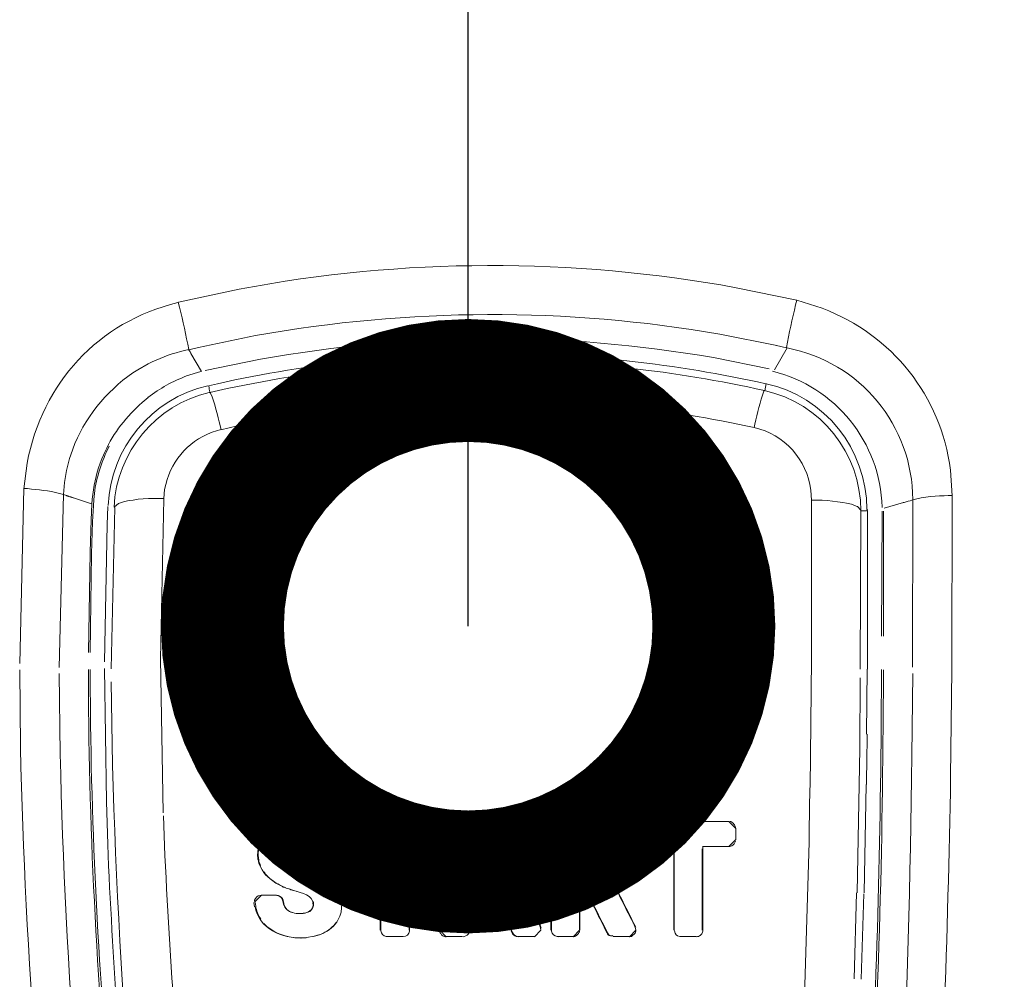
# Model space of a CAD drawing. Extents: x 230 to 4097, y 0 to 2754.
# Drawn here: x 695 to 725, y 1245 to 1275 of the extents above; entities that cross this region are included whole.
import ezdxf

# ---------------------------------------------------------------- set-up
doc = ezdxf.new("R2010")
doc.units = 0
doc.layers.get('0').update_dxf_attribs({"linetype": 'CONTINUOUS'})
doc.layers.add('SUNPOU', color=7, linetype='CONTINUOUS')
doc.styles.get("Standard").update_dxf_attribs({"font": 'romans.shx', "bigfont": 'extfont.shx'})
doc.dimstyles.get("Standard").update_dxf_attribs({"dimscale": 10, "dimtxt": 2, "dimasz": 3, "dimexe": 1, "dimexo": 1, "dimgap": 0.6, "dimtad": 3, "dimdec": 0, "dimzin": 0, "dimdsep": 46, "dimtxsty": 'STANDARD', "dimblk1": 'OPEN', "dimblk2": 'OPEN', "dimsah": 1, "dimcen": 1.5, "dimadec": 0, "dimazin": 0, "dimtfac": 1, "dimtdec": 0, "dimtmove": 0, "dimatfit": 0, "dimldrblk": 'DOTSMALL', "dimfxl": 1, "dimtvp": 1, "dimtolj": 1, "dimtzin": 0, "dimarcsym": 0})

# ---------------------------------------------------------------- blocks, each defined once
blk = doc.blocks.new('_DotSmall')
at = {"color": 0, "linetype": 'ByBlock', "const_width": 0.5}
blk.add_lwpolyline([(-0.0625, 0, 1), (0.0625, 0, 1)], format="xyb", close=True, dxfattribs=at)
blk = doc.blocks.new('_OPEN')
at = {"color": 0, "linetype": 'ByBlock'}
for p, q in [((-1, 0.1667), (0, 0)), ((0, 0), (-1, -0.1667)), ((0, 0), (-1, 0))]:
    blk.add_line(p, q, dxfattribs=at)

msp = doc.modelspace()

# ---------------------------------------------------------------- linework, layer by layer
at = {"color": 2, "lineweight": 5}
for points in [[(700.1, 1264.668), (699.8, 1264.596)], [(718.045, 1264.655), (717.745, 1264.723)], [(699.868, 1264.487), (699.86, 1264.499), (699.855, 1264.508), (699.847, 1264.521), (699.843, 1264.529), (699.834, 1264.541), (699.83, 1264.554), (699.809, 1264.575), (699.805, 1264.588), (699.801, 1264.596)], [(700.192, 1263.933), (699.863, 1264.485)], [(700.167, 1263.935), (699.737, 1263.796)], [(717.387, 1263.348), (717.425, 1263.563)], [(696.27, 1260.079), (696.257, 1260.087), (696.24, 1260.087), (696.228, 1260.091), (696.215, 1260.1), (696.198, 1260.104), (696.19, 1260.108), (696.173, 1260.108), (696.156, 1260.117), (696.143, 1260.121), (696.126, 1260.125), (696.114, 1260.129), (696.101, 1260.138), (696.084, 1260.142), (696.067, 1260.146), (696.055, 1260.146), (696.042, 1260.159), (696.008, 1260.167), (696.004, 1260.171), (695.979, 1260.175)], [(723.094, 1254.831), (723.107, 1260.141)], [(696.831, 1259.893), (696.257, 1260.083)], [(696.839, 1259.888), (696.822, 1259.403)], [(696.894, 1259.829), (696.868, 1259.348)], [(697.332, 1259.812), (697.311, 1259.264)], [(697.539, 1259.787), (697.539, 1259.8), (697.658, 1259.906), (697.687, 1259.918), (697.839, 1259.969), (697.982, 1259.998), (698.1, 1260.011), (698.257, 1260.032), (698.408, 1260.045), (698.569, 1260.053), (699.041, 1260.053)], [(718.813, 1260.011), (718.809, 1255.176)], [(720.319, 1259.686), (720.319, 1259.699), (720.209, 1259.809), (720.175, 1259.821), (720.028, 1259.88), (719.876, 1259.914), (719.766, 1259.939), (719.606, 1259.96), (719.454, 1259.977), (719.294, 1259.994), (719.133, 1260.003), (718.977, 1260.007), (718.813, 1260.011)], [(721.901, 1260.016), (721.896, 1254.907)], [(697.438, 1254.864), (697.543, 1259.782)], [(720.31, 1259.686), (720.298, 1254.852)], [(720.319, 1259.682), (720.458, 1259.682), (720.483, 1259.686), (720.504, 1259.69), (720.521, 1259.699)], [(720.521, 1259.695), (720.521, 1254.966), (720.517, 1254.907), (720.517, 1254.852)], [(720.947, 1255.86), (720.964, 1259.669)], [(721.006, 1259.674), (721.002, 1255.86)], [(696.822, 1259.403), (696.788, 1258.416)], [(696.835, 1258.369), (696.868, 1259.348)], [(697.227, 1255.07), (697.311, 1259.263)], [(696.788, 1258.416), (696.738, 1255.357)], [(696.834, 1258.369), (696.792, 1255.357)], [(718.771, 1251.233), (718.809, 1255.168)], [(697.227, 1254.868), (697.286, 1250.805)], [(720.492, 1252.865), (720.509, 1254.852)], [(720.298, 1254.582), (720.281, 1252.431)], [(720.201, 1248.026), (720.281, 1252.43)], [(720.416, 1248.018), (720.475, 1251.333)], [(704.867, 1250.195), (707.343, 1250.195)], [(708.689, 1250.195), (709.359, 1250.195)], [(709.444, 1250.178), (709.427, 1250.182), (709.41, 1250.191)], [(711.068, 1250.193), (711.043, 1250.193), (711.013, 1250.184), (710.979, 1250.176), (710.958, 1250.159), (710.933, 1250.134), (710.912, 1250.113), (710.899, 1250.087), (710.878, 1250.058), (710.874, 1250.028), (710.87, 1249.999)], [(711.068, 1250.195), (712.084, 1250.195)], [(712.093, 1250.197), (712.253, 1250.197)], [(713.809, 1250.198), (713.611, 1249.999)], [(713.822, 1250.195), (716.303, 1250.195)], [(716.488, 1250), (716.29, 1250.198)], [(716.493, 1250.005), (716.488, 1250.026), (716.48, 1250.051), (716.472, 1250.081), (716.459, 1250.102), (716.434, 1250.123), (716.421, 1250.144), (716.396, 1250.161), (716.379, 1250.182), (716.349, 1250.195), (716.324, 1250.199)], [(710.857, 1250.005), (710.857, 1246.883)], [(704.377, 1249.549), (704.361, 1249.588), (704.339, 1249.613), (704.327, 1249.646), (704.31, 1249.68), (704.289, 1249.71), (704.272, 1249.739), (704.247, 1249.769), (704.221, 1249.794), (704.204, 1249.824), (704.183, 1249.853)], [(707.326, 1249.44), (707.356, 1249.44), (707.385, 1249.448), (707.41, 1249.457), (707.427, 1249.473), (707.457, 1249.49), (707.474, 1249.512), (707.495, 1249.533), (707.507, 1249.554), (707.524, 1249.604)], [(713.607, 1249.642), (713.611, 1249.617), (713.616, 1249.588), (713.628, 1249.562), (713.641, 1249.541), (713.662, 1249.512), (713.683, 1249.495), (713.7, 1249.478), (713.725, 1249.461), (713.751, 1249.452), (713.772, 1249.444)], [(713.607, 1249.641), (713.611, 1249.641), (713.809, 1249.438)], [(716.29, 1249.439), (716.488, 1249.641)], [(703.272, 1248.853), (703.213, 1248.87), (703.108, 1248.904), (703.006, 1248.946), (702.952, 1248.98), (702.85, 1249.043), (702.787, 1249.128), (702.783, 1249.166), (702.787, 1249.284), (702.838, 1249.389), (702.884, 1249.431), (702.99, 1249.473), (703.099, 1249.499)], [(704.415, 1249.356), (704.415, 1249.365), (704.381, 1249.5)], [(704.436, 1249.217), (704.415, 1249.356)], [(705.656, 1249.435), (704.863, 1249.435)], [(705.643, 1249.44), (705.643, 1246.883)], [(706.529, 1246.883), (706.529, 1249.368)], [(707.339, 1249.435), (706.537, 1249.435)], [(711.734, 1248.904), (711.734, 1249.44)], [(712.08, 1249.435), (711.743, 1249.435)], [(712.093, 1248.666), (712.165, 1248.67), (712.295, 1248.691), (712.405, 1248.758), (712.451, 1248.801), (712.506, 1248.919), (712.527, 1249.058), (712.523, 1249.117), (712.485, 1249.252), (712.405, 1249.353), (712.354, 1249.391), (712.224, 1249.429), (712.093, 1249.438)], [(714.611, 1249.435), (713.818, 1249.435)], [(714.603, 1249.44), (714.603, 1246.883)], [(715.299, 1246.684), (715.329, 1246.688), (715.362, 1246.692), (715.392, 1246.709), (715.413, 1246.721), (715.442, 1246.747), (715.459, 1246.772), (715.476, 1246.793), (715.485, 1246.818), (715.493, 1246.856), (715.493, 1249.434)], [(715.476, 1246.883), (715.476, 1249.368)], [(716.299, 1249.435), (715.484, 1249.435)], [(704.259, 1248.993), (703.795, 1248.993)], [(709.11, 1249.169), (709.11, 1249.173), (709.013, 1249.244), (708.912, 1249.173)], [(703.395, 1248.811), (703.382, 1248.824), (703.369, 1248.824), (703.361, 1248.828), (703.348, 1248.832), (703.335, 1248.836), (703.323, 1248.841), (703.306, 1248.845), (703.297, 1248.845), (703.285, 1248.849), (703.272, 1248.853)], [(711.734, 1248.668), (711.734, 1248.9)], [(711.739, 1248.668), (712.08, 1248.668)], [(702.559, 1248.263), (702.665, 1248.212)], [(708.63, 1248.153), (709.393, 1248.153)], [(702.011, 1247.951), (702.479, 1247.951)], [(712.013, 1247.913), (711.73, 1247.913)], [(711.73, 1246.883), (711.73, 1247.837)], [(720.108, 1245.398), (720.184, 1248.026)], [(720.403, 1247.989), (720.323, 1245.386)], [(701.791, 1247.732), (701.813, 1247.597)], [(709.503, 1247.369), (708.503, 1247.369)], [(707.465, 1246.951), (707.465, 1246.93), (707.457, 1246.904), (707.457, 1246.867), (707.465, 1246.837), (707.469, 1246.82), (707.482, 1246.795), (707.491, 1246.778), (707.503, 1246.761), (707.512, 1246.74)], [(710.35, 1246.684), (710.548, 1246.883), (710.54, 1246.946)], [(711.536, 1246.684), (711.73, 1246.883)], [(713.253, 1246.684), (713.451, 1246.883), (713.43, 1246.975)], [(713.253, 1246.685), (713.282, 1246.689), (713.312, 1246.694), (713.333, 1246.715), (713.358, 1246.732), (713.388, 1246.753), (713.409, 1246.774), (713.426, 1246.795), (713.439, 1246.824), (713.447, 1246.854), (713.451, 1246.879)], [(703.217, 1246.644), (703.213, 1246.644), (703.386, 1246.652)], [(703.61, 1246.695), (703.766, 1246.737)], [(711.536, 1246.685), (711.557, 1246.689), (711.587, 1246.694), (711.612, 1246.706), (711.637, 1246.723), (711.654, 1246.74), (711.675, 1246.757), (711.701, 1246.778), (711.709, 1246.808), (711.726, 1246.824), (711.73, 1246.854)]]:
    msp.add_lwpolyline(points, dxfattribs=at)
at = {"color": 2, "lineweight": 9}
for points in [[(717.678, 1263.988), (718.062, 1264.651)], [(721.023, 1259.762), (721.618, 1259.934)], [(704.863, 1250.199), (704.858, 1250.199), (704.66, 1250.001)], [(707.537, 1250.001), (707.343, 1250.199)], [(704.66, 1249.638), (704.858, 1249.435)], [(707.343, 1249.435), (707.537, 1249.638)], [(704.268, 1248.997), (704.466, 1249.199), (704.466, 1249.216)], [(702.015, 1247.946), (701.817, 1247.748), (701.817, 1247.735)], [(707.469, 1246.955), (707.474, 1246.951), (707.461, 1246.888), (707.659, 1246.685)], [(706.326, 1246.689), (705.85, 1246.689)], [(708.161, 1246.689), (707.659, 1246.689)], [(710.351, 1246.689), (709.849, 1246.689)], [(711.536, 1246.689), (711.059, 1246.689)], [(713.257, 1246.689), (712.751, 1246.689)], [(715.286, 1246.689), (714.805, 1246.689)]]:
    msp.add_lwpolyline(points, dxfattribs=at)
at = {"color": 2, "lineweight": 18}
for points in [[(694.768, 1260.362), (694.645, 1255.025)], [(695.848, 1254.903), (695.974, 1260.176)], [(698.935, 1255.165), (699.037, 1260.049)], [(698.935, 1255.165), (699.02, 1250.469)], [(704.656, 1250.001), (704.656, 1249.637)], [(707.537, 1249.638), (707.537, 1250.001)], [(713.611, 1250), (713.611, 1249.637)], [(716.497, 1249.637), (716.497, 1250)], [(711.743, 1248.667), (711.743, 1249.435)], [(711.738, 1246.887), (711.738, 1247.908)]]:
    msp.add_lwpolyline(points, dxfattribs=at)
at = {"color": 2, "lineweight": 5}
for points, knots in [([(723.107, 1260.142), (723.107, 1260.142), (723.056, 1260.923), (723.056, 1260.923), (722.74, 1263.196), (721.289, 1265.044), (719.138, 1265.862), (719.138, 1265.862), (718.361, 1266.111), (718.361, 1266.111), (718.361, 1266.111), (716.514, 1266.491), (716.514, 1266.491), (711.515, 1267.402), (706.326, 1267.398), (701.336, 1266.444), (701.336, 1266.444), (699.484, 1266.048), (699.484, 1266.048), (699.484, 1266.048), (699.467, 1266.035), (699.467, 1266.035), (697.025, 1265.449), (695.337, 1263.58), (694.865, 1261.134), (694.865, 1261.134), (694.768, 1260.357), (694.768, 1260.357)], [0, 0, 0, 0, 1, 1, 1, 2, 2, 2, 3, 3, 3, 4, 4, 4, 5, 5, 5, 6, 6, 6, 7, 7, 7, 8, 8, 8, 9, 9, 9, 9]), ([(718.045, 1264.656), (718.045, 1264.656), (718.045, 1264.664), (718.045, 1264.664), (718.125, 1265.099), (718.218, 1265.533), (718.324, 1265.964), (718.324, 1265.964), (718.362, 1266.107), (718.362, 1266.107)], [0, 0, 0, 0, 1, 1, 1, 2, 2, 2, 3, 3, 3, 3]), ([(699.801, 1264.597), (699.801, 1264.597), (699.801, 1264.601), (699.801, 1264.601), (699.716, 1265.04), (699.623, 1265.466), (699.522, 1265.901), (699.522, 1265.901), (699.48, 1266.048), (699.48, 1266.048)], [0, 0, 0, 0, 1, 1, 1, 2, 2, 2, 3, 3, 3, 3]), ([(717.75, 1264.727), (717.75, 1264.727), (716.012, 1265.073), (716.012, 1265.073), (711.334, 1265.887), (706.512, 1265.87), (701.838, 1265.027), (701.838, 1265.027), (700.1, 1264.668), (700.1, 1264.668)], [0, 0, 0, 0, 1, 1, 1, 2, 2, 2, 3, 3, 3, 3]), ([(717.513, 1264.019), (717.513, 1264.019), (715.817, 1264.356), (715.817, 1264.356), (711.253, 1265.153), (706.55, 1265.128), (701.994, 1264.306), (701.994, 1264.306), (700.306, 1263.96), (700.306, 1263.96)], [0, 0, 0, 0, 1, 1, 1, 2, 2, 2, 3, 3, 3, 3]), ([(699.805, 1264.601), (699.805, 1264.601), (699.674, 1264.571), (699.674, 1264.571), (699.337, 1264.499), (699.003, 1264.373), (698.687, 1264.229), (698.687, 1264.229), (698.56, 1264.17), (698.56, 1264.17), (698.56, 1264.17), (698.244, 1263.989), (698.244, 1263.989), (697.421, 1263.474), (696.7, 1262.635), (696.329, 1261.74), (696.329, 1261.74), (696.198, 1261.395), (696.198, 1261.395), (696.198, 1261.395), (696.164, 1261.276), (696.164, 1261.276), (696.076, 1260.968), (696.008, 1260.622), (695.987, 1260.302), (695.987, 1260.302), (695.979, 1260.175), (695.979, 1260.175)], [0, 0, 0, 0, 1, 1, 1, 2, 2, 2, 3, 3, 3, 4, 4, 4, 5, 5, 5, 6, 6, 6, 7, 7, 7, 8, 8, 8, 9, 9, 9, 9]), ([(720.964, 1259.787), (720.964, 1259.787), (720.964, 1259.791), (720.964, 1259.791), (720.913, 1261.773), (719.538, 1263.473), (717.614, 1263.942)], [0, 0, 0, 0, 1, 1, 1, 2, 2, 2, 2]), ([(700.446, 1263.293), (700.446, 1263.293), (700.446, 1263.314), (700.446, 1263.314), (700.437, 1263.369), (700.421, 1263.428), (700.412, 1263.483), (700.412, 1263.483), (700.408, 1263.5), (700.408, 1263.5)], [0, 0, 0, 0, 1, 1, 1, 2, 2, 2, 3, 3, 3, 3]), ([(720.521, 1259.698), (720.521, 1259.698), (720.5, 1259.727), (720.5, 1259.727), (720.495, 1261.571), (719.209, 1263.165), (717.42, 1263.562)], [0, 0, 0, 0, 1, 1, 1, 2, 2, 2, 2]), ([(698.56, 1263.137), (698.56, 1263.137), (698.379, 1262.989), (698.379, 1262.989), (697.906, 1262.572), (697.505, 1262.066), (697.248, 1261.488), (697.248, 1261.488), (697.147, 1261.268), (697.147, 1261.268), (697.147, 1261.268), (697.1, 1261.137), (697.1, 1261.137), (696.961, 1260.745), (696.898, 1260.446), (696.852, 1260.032), (696.852, 1260.032), (696.843, 1259.889), (696.843, 1259.889)], [0, 0, 0, 0, 1, 1, 1, 2, 2, 2, 3, 3, 3, 4, 4, 4, 5, 5, 5, 6, 6, 6, 6]), ([(700.446, 1263.293), (700.446, 1263.293), (700.463, 1263.272), (700.463, 1263.272), (700.602, 1262.985), (700.674, 1262.584), (700.762, 1262.281), (700.762, 1262.281), (700.792, 1262.158), (700.792, 1262.158)], [0, 0, 0, 0, 1, 1, 1, 2, 2, 2, 3, 3, 3, 3]), ([(717.383, 1263.352), (717.383, 1263.352), (717.357, 1263.335), (717.357, 1263.335), (717.239, 1263.01), (717.163, 1262.669), (717.075, 1262.331), (717.075, 1262.331), (717.054, 1262.222), (717.054, 1262.222)], [0, 0, 0, 0, 1, 1, 1, 2, 2, 2, 3, 3, 3, 3]), ([(717.054, 1262.221), (714.421, 1262.803), (711.743, 1263.094), (709.047, 1263.094), (706.267, 1263.094), (703.496, 1262.782), (700.783, 1262.158)], [0, 0, 0, 0, 1, 1, 1, 2, 2, 2, 2]), ([(717.054, 1262.222), (717.054, 1262.222), (717.062, 1262.222), (717.062, 1262.222), (717.973, 1262.019), (718.678, 1261.239), (718.787, 1260.315), (718.787, 1260.315), (718.813, 1260.011), (718.813, 1260.011)], [0, 0, 0, 0, 1, 1, 1, 2, 2, 2, 3, 3, 3, 3]), ([(699.041, 1260.053), (699.041, 1260.053), (699.066, 1260.336), (699.066, 1260.336), (699.222, 1261.158), (699.733, 1261.774), (700.513, 1262.078), (700.513, 1262.078), (700.783, 1262.162), (700.783, 1262.162)], [0, 0, 0, 0, 1, 1, 1, 2, 2, 2, 3, 3, 3, 3]), ([(697.375, 1261.652), (697.375, 1261.652), (697.29, 1261.483), (697.29, 1261.483), (697.084, 1261.023), (696.94, 1260.529), (696.902, 1260.023), (696.902, 1260.023), (696.894, 1259.834), (696.894, 1259.834)], [0, 0, 0, 0, 1, 1, 1, 2, 2, 2, 3, 3, 3, 3]), ([(695.975, 1260.181), (695.975, 1260.181), (695.856, 1260.214), (695.856, 1260.214), (695.536, 1260.299), (695.211, 1260.328), (694.882, 1260.358), (694.882, 1260.358), (694.76, 1260.362), (694.76, 1260.362)], [0, 0, 0, 0, 1, 1, 1, 2, 2, 2, 3, 3, 3, 3]), ([(721.901, 1260.016), (721.901, 1260.016), (721.905, 1260.016), (721.905, 1260.016), (722.213, 1260.117), (722.656, 1260.134), (722.981, 1260.147), (722.981, 1260.147), (723.107, 1260.147), (723.107, 1260.147)], [0, 0, 0, 0, 1, 1, 1, 2, 2, 2, 3, 3, 3, 3]), ([(721.61, 1259.931), (721.61, 1259.931), (721.639, 1259.935), (721.639, 1259.935), (721.719, 1259.965), (721.795, 1259.981), (721.875, 1260.011), (721.875, 1260.011), (721.901, 1260.015), (721.901, 1260.015)], [0, 0, 0, 0, 1, 1, 1, 2, 2, 2, 3, 3, 3, 3]), ([(694.641, 1254.831), (694.641, 1254.831), (694.662, 1252.456), (694.662, 1252.456), (694.818, 1246.073), (695.312, 1239.569), (696.13, 1233.237), (696.13, 1233.237), (696.468, 1230.862), (696.468, 1230.862)], [0, 0, 0, 0, 1, 1, 1, 2, 2, 2, 3, 3, 3, 3]), ([(695.848, 1254.713), (695.848, 1254.713), (695.878, 1252.257), (695.878, 1252.257), (696.029, 1245.677), (696.552, 1238.94), (697.417, 1232.414), (697.417, 1232.414), (697.784, 1229.951), (697.784, 1229.951)], [0, 0, 0, 0, 1, 1, 1, 2, 2, 2, 3, 3, 3, 3]), ([(696.738, 1254.835), (696.738, 1254.835), (696.738, 1254.059), (696.738, 1254.059), (696.767, 1249.263), (697.063, 1244.466), (697.514, 1239.691), (697.514, 1239.691), (697.674, 1238.016), (697.674, 1238.016), (697.674, 1238.016), (697.695, 1237.852), (697.695, 1237.852), (697.965, 1235.186), (698.286, 1232.532), (698.725, 1229.892), (698.725, 1229.892), (698.881, 1228.989), (698.881, 1228.989)], [0, 0, 0, 0, 1, 1, 1, 2, 2, 2, 3, 3, 3, 4, 4, 4, 5, 5, 5, 6, 6, 6, 6]), ([(696.788, 1254.839), (696.788, 1254.839), (696.805, 1253.152), (696.805, 1253.152), (696.86, 1248.646), (697.159, 1244.133), (697.577, 1239.649), (697.577, 1239.649), (697.746, 1237.978), (697.746, 1237.978), (697.746, 1237.978), (697.839, 1237.075), (697.839, 1237.075), (698.083, 1234.684), (698.391, 1232.271), (698.779, 1229.896), (698.779, 1229.896), (698.927, 1228.997), (698.927, 1228.997)], [0, 0, 0, 0, 1, 1, 1, 2, 2, 2, 3, 3, 3, 4, 4, 4, 5, 5, 5, 6, 6, 6, 6]), ([(715.801, 1218.207), (715.801, 1218.207), (716.387, 1218.35), (716.387, 1218.35), (718.032, 1218.869), (719.112, 1220.151), (719.69, 1221.733), (719.69, 1221.733), (719.876, 1222.307), (719.876, 1222.307), (719.876, 1222.307), (719.888, 1222.353), (719.888, 1222.353), (722.58, 1231.592), (722.862, 1241.982), (723.056, 1251.562), (723.056, 1251.562), (723.09, 1254.831), (723.09, 1254.831)], [0, 0, 0, 0, 1, 1, 1, 2, 2, 2, 3, 3, 3, 4, 4, 4, 5, 5, 5, 6, 6, 6, 6]), ([(720.289, 1237.24), (720.289, 1237.24), (720.432, 1238.991), (720.432, 1238.991), (720.766, 1243.686), (720.888, 1248.368), (720.939, 1253.072), (720.939, 1253.072), (720.947, 1254.835), (720.947, 1254.835)], [0, 0, 0, 0, 1, 1, 1, 2, 2, 2, 3, 3, 3, 3]), ([(720.352, 1237.24), (720.352, 1237.24), (720.407, 1237.911), (720.407, 1237.911), (720.804, 1242.948), (720.956, 1248.018), (720.993, 1253.072), (720.993, 1253.072), (721.006, 1254.831), (721.006, 1254.831)], [0, 0, 0, 0, 1, 1, 1, 2, 2, 2, 3, 3, 3, 3]), ([(720.403, 1229.719), (720.403, 1229.719), (720.407, 1229.757), (720.407, 1229.757), (721.555, 1237.126), (721.762, 1244.757), (721.876, 1252.207), (721.876, 1252.207), (721.901, 1254.717), (721.901, 1254.717)], [0, 0, 0, 0, 1, 1, 1, 2, 2, 2, 3, 3, 3, 3]), ([(699.564, 1229.166), (699.564, 1229.166), (699.353, 1230.444), (699.353, 1230.444), (698.282, 1237.481), (697.67, 1244.812), (697.476, 1251.92), (697.476, 1251.92), (697.438, 1254.46), (697.438, 1254.46)], [0, 0, 0, 0, 1, 1, 1, 2, 2, 2, 3, 3, 3, 3]), ([(720.483, 1251.334), (720.483, 1251.334), (720.487, 1251.414), (720.487, 1251.414), (720.487, 1251.621), (720.496, 1251.828), (720.5, 1252.034), (720.5, 1252.034), (720.5, 1252.114), (720.5, 1252.114), (720.5, 1252.114), (720.5, 1252.186), (720.5, 1252.186), (720.5, 1252.363), (720.509, 1252.532), (720.504, 1252.709), (720.504, 1252.709), (720.504, 1252.861), (720.504, 1252.861)], [0, 0, 0, 0, 1, 1, 1, 2, 2, 2, 3, 3, 3, 4, 4, 4, 5, 5, 5, 6, 6, 6, 6]), ([(718.762, 1251.232), (718.762, 1251.232), (718.741, 1249.904), (718.741, 1249.904), (718.661, 1246.318), (718.534, 1242.758), (718.29, 1239.181), (718.29, 1239.181), (718.184, 1237.848), (718.184, 1237.848)], [0, 0, 0, 0, 1, 1, 1, 2, 2, 2, 3, 3, 3, 3]), ([(697.286, 1250.811), (697.286, 1250.811), (697.328, 1249.499), (697.328, 1249.499), (697.472, 1246.002), (697.729, 1242.522), (698.071, 1239.042), (698.071, 1239.042), (698.206, 1237.738), (698.206, 1237.738)], [0, 0, 0, 0, 1, 1, 1, 2, 2, 2, 3, 3, 3, 3]), ([(699.876, 1238.286), (699.876, 1238.286), (699.876, 1238.295), (699.876, 1238.295), (699.526, 1241.914), (699.244, 1245.529), (699.075, 1249.166), (699.075, 1249.166), (699.028, 1250.376), (699.028, 1250.376)], [0, 0, 0, 0, 1, 1, 1, 2, 2, 2, 3, 3, 3, 3]), ([(701.99, 1248.859), (701.99, 1248.859), (701.977, 1248.885), (701.977, 1248.885), (701.948, 1248.952), (701.935, 1249.011), (701.931, 1249.087), (701.931, 1249.087), (701.927, 1249.112), (701.927, 1249.112), (701.927, 1249.112), (701.923, 1249.154), (701.923, 1249.154), (701.923, 1249.26), (701.927, 1249.37), (701.952, 1249.471), (701.952, 1249.471), (701.969, 1249.505), (701.969, 1249.505), (701.969, 1249.505), (702.003, 1249.593), (702.003, 1249.593), (702.243, 1250.154), (702.935, 1250.31), (703.483, 1250.218), (703.483, 1250.218), (703.677, 1250.175), (703.677, 1250.175), (703.677, 1250.175), (703.677, 1250.171), (703.677, 1250.171), (703.677, 1250.171), (703.787, 1250.129), (703.787, 1250.129), (704.099, 1249.994), (704.297, 1249.787), (704.42, 1249.471), (704.42, 1249.471), (704.449, 1249.357), (704.449, 1249.357)], [0, 0, 0, 0, 1, 1, 1, 2, 2, 2, 3, 3, 3, 4, 4, 4, 5, 5, 5, 6, 6, 6, 7, 7, 7, 8, 8, 8, 9, 9, 9, 10, 10, 10, 11, 11, 11, 12, 12, 12, 13, 13, 13, 13]), ([(704.183, 1249.853), (704.183, 1249.853), (704.103, 1249.925), (704.103, 1249.925), (703.875, 1250.127), (703.572, 1250.22), (703.272, 1250.241), (703.272, 1250.241), (703.158, 1250.246), (703.158, 1250.246)], [0, 0, 0, 0, 1, 1, 1, 2, 2, 2, 3, 3, 3, 3]), ([(704.854, 1250.203), (704.854, 1250.203), (704.829, 1250.199), (704.829, 1250.199), (704.757, 1250.182), (704.69, 1250.14), (704.664, 1250.064), (704.664, 1250.064), (704.656, 1250.034), (704.656, 1250.034)], [0, 0, 0, 0, 1, 1, 1, 2, 2, 2, 3, 3, 3, 3]), ([(707.524, 1250.001), (707.524, 1250.001), (707.524, 1250.022), (707.524, 1250.022), (707.512, 1250.102), (707.465, 1250.161), (707.389, 1250.191), (707.389, 1250.191), (707.368, 1250.195), (707.368, 1250.195)], [0, 0, 0, 0, 1, 1, 1, 2, 2, 2, 3, 3, 3, 3]), ([(708.693, 1250.197), (708.693, 1250.197), (708.672, 1250.197), (708.672, 1250.197), (708.6, 1250.184), (708.549, 1250.146), (708.516, 1250.083), (708.516, 1250.083), (708.503, 1250.062), (708.503, 1250.062), (708.503, 1250.062), (708.402, 1249.75), (708.402, 1249.75), (708.128, 1248.923), (707.866, 1248.088), (707.583, 1247.265), (707.583, 1247.265), (707.486, 1246.949), (707.486, 1246.949)], [0, 0, 0, 0, 1, 1, 1, 2, 2, 2, 3, 3, 3, 4, 4, 4, 5, 5, 5, 6, 6, 6, 6]), ([(708.608, 1250.186), (708.608, 1250.186), (708.596, 1250.182), (708.596, 1250.182), (708.558, 1250.165), (708.524, 1250.14), (708.507, 1250.098), (708.507, 1250.098), (708.499, 1250.089), (708.499, 1250.089)], [0, 0, 0, 0, 1, 1, 1, 2, 2, 2, 3, 3, 3, 3]), ([(710.557, 1246.949), (710.557, 1246.949), (710.452, 1247.265), (710.452, 1247.265), (710.182, 1248.092), (709.925, 1248.923), (709.655, 1249.75), (709.655, 1249.75), (709.553, 1250.062), (709.553, 1250.062), (709.553, 1250.062), (709.549, 1250.083), (709.549, 1250.083), (709.486, 1250.146), (709.49, 1250.176), (709.389, 1250.197), (709.389, 1250.197), (709.364, 1250.197), (709.364, 1250.197)], [0, 0, 0, 0, 1, 1, 1, 2, 2, 2, 3, 3, 3, 4, 4, 4, 5, 5, 5, 6, 6, 6, 6]), ([(709.532, 1250.06), (709.532, 1250.06), (709.532, 1250.081), (709.532, 1250.081), (709.503, 1250.127), (709.503, 1250.127), (709.461, 1250.165), (709.461, 1250.165), (709.44, 1250.182), (709.44, 1250.182)], [0, 0, 0, 0, 1, 1, 1, 2, 2, 2, 3, 3, 3, 3]), ([(712.413, 1250.178), (712.413, 1250.178), (712.38, 1250.182), (712.38, 1250.182), (712.283, 1250.199), (712.211, 1250.203), (712.11, 1250.199), (712.11, 1250.199), (712.076, 1250.203), (712.076, 1250.203)], [0, 0, 0, 0, 1, 1, 1, 2, 2, 2, 3, 3, 3, 3]), ([(712.249, 1250.193), (712.249, 1250.193), (712.557, 1250.146), (712.557, 1250.146), (713.451, 1249.948), (713.658, 1248.906), (713.105, 1248.32), (713.105, 1248.32), (712.861, 1248.134), (712.861, 1248.134)], [0, 0, 0, 0, 1, 1, 1, 2, 2, 2, 3, 3, 3, 3]), ([(713.81, 1250.203), (713.81, 1250.203), (713.784, 1250.199), (713.784, 1250.199), (713.708, 1250.186), (713.649, 1250.123), (713.616, 1250.06), (713.616, 1250.06), (713.611, 1250.034), (713.611, 1250.034)], [0, 0, 0, 0, 1, 1, 1, 2, 2, 2, 3, 3, 3, 3]), ([(708.486, 1250.068), (708.486, 1250.068), (708.385, 1249.748), (708.385, 1249.748), (708.102, 1248.921), (707.845, 1248.09), (707.567, 1247.263), (707.567, 1247.263), (707.465, 1246.951), (707.465, 1246.951)], [0, 0, 0, 0, 1, 1, 1, 2, 2, 2, 3, 3, 3, 3]), ([(710.541, 1246.951), (710.541, 1246.951), (710.439, 1247.263), (710.439, 1247.263), (710.165, 1248.09), (709.908, 1248.921), (709.634, 1249.748), (709.634, 1249.748), (709.537, 1250.064), (709.537, 1250.064)], [0, 0, 0, 0, 1, 1, 1, 2, 2, 2, 3, 3, 3, 3]), ([(710.874, 1249.999), (710.874, 1249.999), (710.874, 1246.885), (710.874, 1246.885), (710.874, 1246.885), (710.878, 1246.852), (710.878, 1246.852), (710.886, 1246.759), (710.962, 1246.712), (711.043, 1246.687), (711.043, 1246.687), (711.072, 1246.683), (711.072, 1246.683)], [0, 0, 0, 0, 1, 1, 1, 2, 2, 2, 3, 3, 3, 4, 4, 4, 4]), ([(704.656, 1249.638), (704.656, 1249.638), (704.656, 1249.613), (704.656, 1249.613), (704.673, 1249.537), (704.732, 1249.486), (704.791, 1249.448), (704.791, 1249.448), (704.816, 1249.44), (704.816, 1249.44)], [0, 0, 0, 0, 1, 1, 1, 2, 2, 2, 3, 3, 3, 3]), ([(716.29, 1249.44), (716.29, 1249.44), (716.315, 1249.44), (716.315, 1249.44), (716.408, 1249.465), (716.429, 1249.49), (716.48, 1249.575), (716.48, 1249.575), (716.488, 1249.6), (716.488, 1249.6)], [0, 0, 0, 0, 1, 1, 1, 2, 2, 2, 3, 3, 3, 3]), ([(701.952, 1249.512), (701.952, 1249.512), (701.935, 1249.461), (701.935, 1249.461), (701.905, 1249.355), (701.893, 1249.191), (701.91, 1249.081), (701.91, 1249.081), (701.914, 1249.039), (701.914, 1249.039)], [0, 0, 0, 0, 1, 1, 1, 2, 2, 2, 3, 3, 3, 3]), ([(703.175, 1249.497), (703.175, 1249.497), (703.146, 1249.497), (703.146, 1249.497), (703.061, 1249.501), (702.985, 1249.472), (702.914, 1249.434), (702.914, 1249.434), (702.888, 1249.421), (702.888, 1249.421)], [0, 0, 0, 0, 1, 1, 1, 2, 2, 2, 3, 3, 3, 3]), ([(703.095, 1249.495), (703.095, 1249.495), (703.116, 1249.495), (703.116, 1249.495), (703.154, 1249.49), (703.234, 1249.499), (703.268, 1249.49), (703.268, 1249.49), (703.289, 1249.49), (703.289, 1249.49)], [0, 0, 0, 0, 1, 1, 1, 2, 2, 2, 3, 3, 3, 3]), ([(703.808, 1248.995), (703.808, 1248.995), (703.779, 1248.995), (703.779, 1248.995), (703.69, 1249.029), (703.656, 1249.058), (703.614, 1249.143), (703.614, 1249.143), (703.61, 1249.168), (703.61, 1249.168), (703.61, 1249.168), (703.606, 1249.193), (703.606, 1249.193), (703.584, 1249.286), (703.58, 1249.278), (703.538, 1249.358), (703.538, 1249.358), (703.521, 1249.37), (703.521, 1249.37), (703.521, 1249.37), (703.5, 1249.396), (703.5, 1249.396), (703.407, 1249.463), (703.382, 1249.468), (703.272, 1249.497), (703.272, 1249.497), (703.243, 1249.497), (703.243, 1249.497)], [0, 0, 0, 0, 1, 1, 1, 2, 2, 2, 3, 3, 3, 4, 4, 4, 5, 5, 5, 6, 6, 6, 7, 7, 7, 8, 8, 8, 9, 9, 9, 9]), ([(703.352, 1249.469), (703.352, 1249.469), (703.357, 1249.469), (703.357, 1249.469), (703.483, 1249.427), (703.559, 1249.343), (703.584, 1249.212), (703.584, 1249.212), (703.593, 1249.166), (703.593, 1249.166)], [0, 0, 0, 0, 1, 1, 1, 2, 2, 2, 3, 3, 3, 3]), ([(705.664, 1249.438), (705.664, 1249.438), (705.664, 1246.886), (705.664, 1246.886), (705.664, 1246.886), (705.668, 1246.861), (705.668, 1246.861), (705.677, 1246.776), (705.74, 1246.7), (705.829, 1246.692), (705.829, 1246.692), (705.862, 1246.688), (705.862, 1246.688)], [0, 0, 0, 0, 1, 1, 1, 2, 2, 2, 3, 3, 3, 4, 4, 4, 4]), ([(706.339, 1246.688), (706.339, 1246.688), (706.343, 1246.688), (706.343, 1246.688), (706.436, 1246.688), (706.533, 1246.759), (706.537, 1246.857), (706.537, 1246.857), (706.542, 1246.886), (706.542, 1246.886), (706.542, 1246.886), (706.542, 1249.438), (706.542, 1249.438)], [0, 0, 0, 0, 1, 1, 1, 2, 2, 2, 3, 3, 3, 4, 4, 4, 4]), ([(712.072, 1249.436), (712.072, 1249.436), (712.11, 1249.436), (712.11, 1249.436), (712.207, 1249.436), (712.316, 1249.415), (712.388, 1249.351), (712.388, 1249.351), (712.413, 1249.334), (712.413, 1249.334)], [0, 0, 0, 0, 1, 1, 1, 2, 2, 2, 3, 3, 3, 3]), ([(713.05, 1248.284), (713.05, 1248.284), (713.147, 1248.377), (713.147, 1248.377), (713.375, 1248.668), (713.46, 1249.073), (713.346, 1249.427), (713.346, 1249.427), (713.299, 1249.549), (713.299, 1249.549)], [0, 0, 0, 0, 1, 1, 1, 2, 2, 2, 3, 3, 3, 3]), ([(714.616, 1249.438), (714.616, 1249.438), (714.616, 1246.886), (714.616, 1246.886), (714.616, 1246.886), (714.624, 1246.861), (714.624, 1246.861), (714.645, 1246.764), (714.687, 1246.705), (714.789, 1246.692), (714.789, 1246.692), (714.818, 1246.688), (714.818, 1246.688)], [0, 0, 0, 0, 1, 1, 1, 2, 2, 2, 3, 3, 3, 4, 4, 4, 4]), ([(701.918, 1249.039), (701.918, 1249.039), (701.943, 1248.929), (701.943, 1248.929), (702.074, 1248.6), (702.184, 1248.512), (702.462, 1248.322), (702.462, 1248.322), (702.559, 1248.263), (702.559, 1248.263)], [0, 0, 0, 0, 1, 1, 1, 2, 2, 2, 3, 3, 3, 3]), ([(702.791, 1249.159), (702.791, 1249.159), (702.796, 1249.142), (702.796, 1249.142), (702.813, 1249.104), (702.846, 1249.062), (702.876, 1249.037), (702.876, 1249.037), (702.884, 1249.028), (702.884, 1249.028), (702.884, 1249.028), (702.943, 1248.99), (702.943, 1248.99), (703.112, 1248.885), (703.272, 1248.864), (703.441, 1248.796), (703.441, 1248.796), (703.504, 1248.779), (703.504, 1248.779)], [0, 0, 0, 0, 1, 1, 1, 2, 2, 2, 3, 3, 3, 4, 4, 4, 5, 5, 5, 6, 6, 6, 6]), ([(703.593, 1249.166), (703.593, 1249.166), (703.593, 1249.144), (703.593, 1249.144), (703.643, 1249.052), (703.652, 1249.056), (703.736, 1249.001), (703.736, 1249.001), (703.757, 1248.997), (703.757, 1248.997)], [0, 0, 0, 0, 1, 1, 1, 2, 2, 2, 3, 3, 3, 3]), ([(704.255, 1248.997), (704.255, 1248.997), (704.285, 1248.997), (704.285, 1248.997), (704.365, 1249.014), (704.42, 1249.081), (704.453, 1249.149), (704.453, 1249.149), (704.458, 1249.174), (704.458, 1249.174)], [0, 0, 0, 0, 1, 1, 1, 2, 2, 2, 3, 3, 3, 3]), ([(708.9, 1249.058), (708.9, 1249.058), (708.87, 1248.965), (708.87, 1248.965), (708.811, 1248.721), (708.735, 1248.484), (708.668, 1248.24), (708.668, 1248.24), (708.642, 1248.151), (708.642, 1248.151)], [0, 0, 0, 0, 1, 1, 1, 2, 2, 2, 3, 3, 3, 3]), ([(708.697, 1248.394), (708.697, 1248.394), (708.718, 1248.478), (708.718, 1248.478), (708.786, 1248.672), (708.836, 1248.896), (708.9, 1249.09), (708.9, 1249.09), (708.921, 1249.174), (708.921, 1249.174)], [0, 0, 0, 0, 1, 1, 1, 2, 2, 2, 3, 3, 3, 3]), ([(709.41, 1248.151), (709.41, 1248.151), (709.385, 1248.252), (709.385, 1248.252), (709.305, 1248.522), (709.229, 1248.792), (709.157, 1249.066), (709.157, 1249.066), (709.127, 1249.168), (709.127, 1249.168)], [0, 0, 0, 0, 1, 1, 1, 2, 2, 2, 3, 3, 3, 3]), ([(703.593, 1248.748), (703.593, 1248.748), (703.576, 1248.756), (703.576, 1248.756), (703.525, 1248.773), (703.475, 1248.79), (703.416, 1248.807), (703.416, 1248.807), (703.395, 1248.811), (703.395, 1248.811)], [0, 0, 0, 0, 1, 1, 1, 2, 2, 2, 3, 3, 3, 3]), ([(703.568, 1248.758), (703.568, 1248.758), (703.58, 1248.754), (703.58, 1248.754), (704.234, 1248.526), (704.626, 1248.012), (704.416, 1247.307), (704.416, 1247.307), (704.323, 1247.13), (704.323, 1247.13), (704.323, 1247.13), (704.272, 1247.063), (704.272, 1247.063), (704.154, 1246.906), (703.905, 1246.772), (703.72, 1246.717), (703.72, 1246.717), (703.639, 1246.696), (703.639, 1246.696)], [0, 0, 0, 0, 1, 1, 1, 2, 2, 2, 3, 3, 3, 4, 4, 4, 5, 5, 5, 6, 6, 6, 6]), ([(709.178, 1248.942), (709.178, 1248.942), (709.191, 1248.891), (709.191, 1248.891), (709.224, 1248.744), (709.279, 1248.6), (709.313, 1248.453), (709.313, 1248.453), (709.326, 1248.398), (709.326, 1248.398)], [0, 0, 0, 0, 1, 1, 1, 2, 2, 2, 3, 3, 3, 3]), ([(702.205, 1248.53), (702.205, 1248.53), (702.197, 1248.543), (702.197, 1248.543), (702.18, 1248.556), (702.117, 1248.636), (702.1, 1248.657), (702.1, 1248.657), (702.091, 1248.674), (702.091, 1248.674)], [0, 0, 0, 0, 1, 1, 1, 2, 2, 2, 3, 3, 3, 3]), ([(702.758, 1248.185), (702.758, 1248.185), (702.694, 1248.205), (702.694, 1248.205), (702.517, 1248.294), (702.424, 1248.336), (702.268, 1248.471), (702.268, 1248.471), (702.226, 1248.513), (702.226, 1248.513), (702.226, 1248.513), (702.209, 1248.526), (702.209, 1248.526)], [0, 0, 0, 0, 1, 1, 1, 2, 2, 2, 3, 3, 3, 4, 4, 4, 4]), ([(708.63, 1248.149), (708.63, 1248.149), (708.634, 1248.178), (708.634, 1248.178), (708.663, 1248.242), (708.663, 1248.309), (708.689, 1248.373), (708.689, 1248.373), (708.697, 1248.394), (708.697, 1248.394)], [0, 0, 0, 0, 1, 1, 1, 2, 2, 2, 3, 3, 3, 3]), ([(709.326, 1248.398), (709.326, 1248.398), (709.33, 1248.377), (709.33, 1248.377), (709.347, 1248.318), (709.368, 1248.259), (709.385, 1248.199), (709.385, 1248.199), (709.389, 1248.178), (709.389, 1248.178)], [0, 0, 0, 0, 1, 1, 1, 2, 2, 2, 3, 3, 3, 3]), ([(702.665, 1248.212), (702.665, 1248.212), (702.686, 1248.199), (702.686, 1248.199), (702.749, 1248.174), (702.808, 1248.166), (702.867, 1248.141), (702.867, 1248.141), (702.884, 1248.132), (702.884, 1248.132)], [0, 0, 0, 0, 1, 1, 1, 2, 2, 2, 3, 3, 3, 3]), ([(703.606, 1247.729), (703.606, 1247.729), (703.593, 1247.763), (703.593, 1247.763), (703.483, 1248.016), (703.15, 1248.029), (702.918, 1248.126), (702.918, 1248.126), (702.829, 1248.151), (702.829, 1248.151)], [0, 0, 0, 0, 1, 1, 1, 2, 2, 2, 3, 3, 3, 3]), ([(702.884, 1248.132), (702.884, 1248.132), (702.914, 1248.119), (702.914, 1248.119), (702.956, 1248.111), (703.044, 1248.073), (703.078, 1248.077), (703.078, 1248.077), (703.099, 1248.065), (703.099, 1248.065)], [0, 0, 0, 0, 1, 1, 1, 2, 2, 2, 3, 3, 3, 3]), ([(712.844, 1248.136), (712.844, 1248.136), (712.865, 1248.153), (712.865, 1248.153), (712.937, 1248.174), (712.975, 1248.233), (713.038, 1248.263), (713.038, 1248.263), (713.05, 1248.284), (713.05, 1248.284)], [0, 0, 0, 0, 1, 1, 1, 2, 2, 2, 3, 3, 3, 3]), ([(713.447, 1246.978), (713.447, 1246.978), (713.388, 1247.092), (713.388, 1247.092), (713.232, 1247.4), (713.072, 1247.708), (712.92, 1248.02), (712.92, 1248.02), (712.856, 1248.134), (712.856, 1248.134)], [0, 0, 0, 0, 1, 1, 1, 2, 2, 2, 3, 3, 3, 3]), ([(713.363, 1247.111), (713.363, 1247.111), (713.316, 1247.208), (713.316, 1247.208), (713.181, 1247.461), (713.055, 1247.723), (712.924, 1247.98), (712.924, 1247.98), (712.873, 1248.077), (712.873, 1248.077)], [0, 0, 0, 0, 1, 1, 1, 2, 2, 2, 3, 3, 3, 3]), ([(702.002, 1247.942), (702.002, 1247.942), (701.977, 1247.942), (701.977, 1247.942), (701.905, 1247.951), (701.838, 1247.858), (701.813, 1247.799), (701.813, 1247.799), (701.804, 1247.769), (701.804, 1247.769)], [0, 0, 0, 0, 1, 1, 1, 2, 2, 2, 3, 3, 3, 3]), ([(702.492, 1247.945), (702.492, 1247.945), (702.517, 1247.945), (702.517, 1247.945), (702.597, 1247.928), (702.656, 1247.869), (702.686, 1247.797), (702.686, 1247.797), (702.686, 1247.763), (702.686, 1247.763), (702.686, 1247.763), (702.69, 1247.746), (702.69, 1247.746), (702.703, 1247.7), (702.707, 1247.645), (702.737, 1247.603), (702.737, 1247.603), (702.745, 1247.582), (702.745, 1247.582), (702.745, 1247.582), (702.774, 1247.544), (702.774, 1247.544), (702.859, 1247.438), (702.998, 1247.409), (703.125, 1247.388), (703.125, 1247.388), (703.175, 1247.388), (703.175, 1247.388), (703.175, 1247.388), (703.239, 1247.388), (703.239, 1247.388), (703.319, 1247.383), (703.39, 1247.417), (703.466, 1247.438), (703.466, 1247.438), (703.492, 1247.455), (703.492, 1247.455), (703.492, 1247.455), (703.521, 1247.472), (703.521, 1247.472), (703.576, 1247.54), (703.618, 1247.611), (703.61, 1247.704), (703.61, 1247.704), (703.606, 1247.729), (703.606, 1247.729)], [0, 0, 0, 0, 1, 1, 1, 2, 2, 2, 3, 3, 3, 4, 4, 4, 5, 5, 5, 6, 6, 6, 7, 7, 7, 8, 8, 8, 9, 9, 9, 10, 10, 10, 11, 11, 11, 12, 12, 12, 13, 13, 13, 14, 14, 14, 15, 15, 15, 15]), ([(702.673, 1247.765), (702.673, 1247.765), (702.665, 1247.79), (702.665, 1247.79), (702.652, 1247.87), (702.601, 1247.904), (702.534, 1247.942), (702.534, 1247.942), (702.509, 1247.942), (702.509, 1247.942)], [0, 0, 0, 0, 1, 1, 1, 2, 2, 2, 3, 3, 3, 3]), ([(712.008, 1247.904), (712.008, 1247.904), (712.021, 1247.887), (712.021, 1247.887), (712.055, 1247.816), (712.093, 1247.757), (712.122, 1247.685), (712.122, 1247.685), (712.135, 1247.66), (712.135, 1247.66)], [0, 0, 0, 0, 1, 1, 1, 2, 2, 2, 3, 3, 3, 3]), ([(712.03, 1247.911), (712.03, 1247.911), (712.084, 1247.792), (712.084, 1247.792), (712.241, 1247.497), (712.371, 1247.202), (712.536, 1246.911), (712.536, 1246.911), (712.586, 1246.797), (712.586, 1246.797), (712.586, 1246.797), (712.599, 1246.772), (712.599, 1246.772), (712.62, 1246.725), (712.679, 1246.691), (712.73, 1246.712), (712.73, 1246.712), (712.743, 1246.717), (712.743, 1246.717)], [0, 0, 0, 0, 1, 1, 1, 2, 2, 2, 3, 3, 3, 4, 4, 4, 5, 5, 5, 6, 6, 6, 6]), ([(701.998, 1247.219), (701.998, 1247.219), (701.973, 1247.266), (701.973, 1247.266), (701.884, 1247.384), (701.855, 1247.531), (701.838, 1247.675), (701.838, 1247.675), (701.825, 1247.73), (701.825, 1247.73)], [0, 0, 0, 0, 1, 1, 1, 2, 2, 2, 3, 3, 3, 3]), ([(701.825, 1247.592), (701.825, 1247.592), (701.851, 1247.495), (701.851, 1247.495), (702.04, 1246.841), (702.783, 1246.588), (703.399, 1246.656), (703.399, 1246.656), (703.627, 1246.698), (703.627, 1246.698)], [0, 0, 0, 0, 1, 1, 1, 2, 2, 2, 3, 3, 3, 3]), ([(702.968, 1247.423), (702.968, 1247.423), (702.922, 1247.436), (702.922, 1247.436), (702.783, 1247.487), (702.72, 1247.58), (702.682, 1247.723), (702.682, 1247.723), (702.673, 1247.769), (702.673, 1247.769)], [0, 0, 0, 0, 1, 1, 1, 2, 2, 2, 3, 3, 3, 3]), ([(703.589, 1247.731), (703.589, 1247.731), (703.593, 1247.719), (703.593, 1247.719), (703.627, 1247.478), (703.424, 1247.402), (703.222, 1247.394), (703.222, 1247.394), (703.15, 1247.394), (703.15, 1247.394)], [0, 0, 0, 0, 1, 1, 1, 2, 2, 2, 3, 3, 3, 3]), ([(712.135, 1247.66), (712.135, 1247.66), (712.181, 1247.575), (712.181, 1247.575), (712.287, 1247.339), (712.426, 1247.116), (712.523, 1246.883), (712.523, 1246.883), (712.57, 1246.795), (712.57, 1246.795)], [0, 0, 0, 0, 1, 1, 1, 2, 2, 2, 3, 3, 3, 3]), ([(708.402, 1247.01), (708.402, 1247.01), (708.414, 1247.04), (708.414, 1247.04), (708.427, 1247.124), (708.461, 1247.204), (708.482, 1247.288), (708.482, 1247.288), (708.49, 1247.318), (708.49, 1247.318)], [0, 0, 0, 0, 1, 1, 1, 2, 2, 2, 3, 3, 3, 3]), ([(708.419, 1247.012), (708.419, 1247.012), (708.431, 1247.046), (708.431, 1247.046), (708.457, 1247.139), (708.478, 1247.236), (708.511, 1247.328), (708.511, 1247.328), (708.52, 1247.367), (708.52, 1247.367)], [0, 0, 0, 0, 1, 1, 1, 2, 2, 2, 3, 3, 3, 3]), ([(709.507, 1247.369), (709.507, 1247.369), (709.511, 1247.343), (709.511, 1247.343), (709.541, 1247.284), (709.541, 1247.225), (709.562, 1247.158), (709.562, 1247.158), (709.57, 1247.132), (709.57, 1247.132)], [0, 0, 0, 0, 1, 1, 1, 2, 2, 2, 3, 3, 3, 3]), ([(709.52, 1247.367), (709.52, 1247.367), (709.537, 1247.312), (709.537, 1247.312), (709.583, 1247.172), (709.617, 1247.029), (709.655, 1246.886), (709.655, 1246.886), (709.672, 1246.831), (709.672, 1246.831), (709.672, 1246.831), (709.68, 1246.81), (709.68, 1246.81), (709.714, 1246.738), (709.769, 1246.708), (709.84, 1246.687), (709.84, 1246.687), (709.866, 1246.683), (709.866, 1246.683)], [0, 0, 0, 0, 1, 1, 1, 2, 2, 2, 3, 3, 3, 4, 4, 4, 5, 5, 5, 6, 6, 6, 6]), ([(703.251, 1246.641), (703.251, 1246.641), (703.12, 1246.645), (703.12, 1246.645), (702.787, 1246.671), (702.441, 1246.772), (702.188, 1247), (702.188, 1247), (702.095, 1247.084), (702.095, 1247.084)], [0, 0, 0, 0, 1, 1, 1, 2, 2, 2, 3, 3, 3, 3]), ([(703.783, 1246.74), (703.783, 1246.74), (703.842, 1246.761), (703.842, 1246.761), (703.985, 1246.82), (704.175, 1246.951), (704.268, 1247.077), (704.268, 1247.077), (704.31, 1247.132), (704.31, 1247.132)], [0, 0, 0, 0, 1, 1, 1, 2, 2, 2, 3, 3, 3, 3]), ([(709.57, 1247.132), (709.57, 1247.132), (709.574, 1247.103), (709.574, 1247.103), (709.612, 1247.031), (709.617, 1246.943), (709.646, 1246.867), (709.646, 1246.867), (709.655, 1246.833), (709.655, 1246.833)], [0, 0, 0, 0, 1, 1, 1, 2, 2, 2, 3, 3, 3, 3]), ([(713.43, 1246.976), (713.43, 1246.976), (713.422, 1246.993), (713.422, 1246.993), (713.409, 1247.027), (713.388, 1247.061), (713.375, 1247.099), (713.375, 1247.099), (713.363, 1247.111), (713.363, 1247.111)], [0, 0, 0, 0, 1, 1, 1, 2, 2, 2, 3, 3, 3, 3]), ([(707.512, 1246.74), (707.512, 1246.74), (707.524, 1246.732), (707.524, 1246.732), (707.579, 1246.698), (707.583, 1246.702), (707.642, 1246.685), (707.642, 1246.685), (707.655, 1246.685), (707.655, 1246.685)], [0, 0, 0, 0, 1, 1, 1, 2, 2, 2, 3, 3, 3, 3]), ([(708.174, 1246.683), (708.174, 1246.683), (708.204, 1246.687), (708.204, 1246.687), (708.284, 1246.717), (708.317, 1246.73), (708.36, 1246.81), (708.36, 1246.81), (708.368, 1246.831), (708.368, 1246.831)], [0, 0, 0, 0, 1, 1, 1, 2, 2, 2, 3, 3, 3, 3]), ([(709.655, 1246.833), (709.655, 1246.833), (709.663, 1246.816), (709.663, 1246.816), (709.684, 1246.761), (709.739, 1246.711), (709.798, 1246.694), (709.798, 1246.694), (709.819, 1246.689), (709.819, 1246.689)], [0, 0, 0, 0, 1, 1, 1, 2, 2, 2, 3, 3, 3, 3]), ([(712.57, 1246.795), (712.57, 1246.795), (712.582, 1246.774), (712.582, 1246.774), (712.599, 1246.719), (712.658, 1246.702), (712.709, 1246.706), (712.709, 1246.706), (712.73, 1246.719), (712.73, 1246.719)], [0, 0, 0, 0, 1, 1, 1, 2, 2, 2, 3, 3, 3, 3])]:
    msp.add_open_spline(points, degree=3, knots=knots, dxfattribs=at)
at = {"color": 2, "lineweight": 18}
for points, knots in [([(721.9, 1260.016), (721.9, 1260.016), (721.9, 1260.024), (721.9, 1260.024), (721.896, 1262.285), (720.285, 1264.23), (718.062, 1264.652)], [0, 0, 0, 0, 1, 1, 1, 2, 2, 2, 2]), ([(717.417, 1263.559), (714.67, 1264.17), (711.861, 1264.483), (709.043, 1264.483), (706.141, 1264.483), (703.239, 1264.149), (700.408, 1263.5)], [0, 0, 0, 0, 1, 1, 1, 2, 2, 2, 2]), ([(717.379, 1263.352), (717.379, 1263.352), (717.374, 1263.352), (717.374, 1263.352), (714.641, 1263.96), (711.848, 1264.267), (709.043, 1264.267), (706.158, 1264.267), (703.264, 1263.938), (700.446, 1263.293)], [0, 0, 0, 0, 1, 1, 1, 2, 2, 2, 3, 3, 3, 3])]:
    msp.add_open_spline(points, degree=3, knots=knots, dxfattribs=at)
at = {"color": 2, "lineweight": 5}
for points in [[(699.737, 1263.796), (699.315, 1263.639), (698.914, 1263.42), (698.556, 1263.142)], [(700.387, 1263.5), (698.666, 1263.104), (697.413, 1261.602), (697.341, 1259.839)], [(700.429, 1263.294), (698.788, 1262.91), (697.594, 1261.475), (697.522, 1259.792)], [(720.314, 1259.681), (720.314, 1261.44), (719.091, 1262.971), (717.378, 1263.351)]]:
    msp.add_open_spline(points, degree=3, dxfattribs=at)

# ---------------------------------------------------------------- leaders
at = {"layer": 'SUNPOU'}
for points in [[(708.33, 1256.16), (708.33, 1411.119)], [(897.433, 1256.16), (708.33, 1411.119)]]:
    msp.add_leader(points, dimstyle='STANDARD', dxfattribs=at)

doc.saveas('drawing.dxf')
